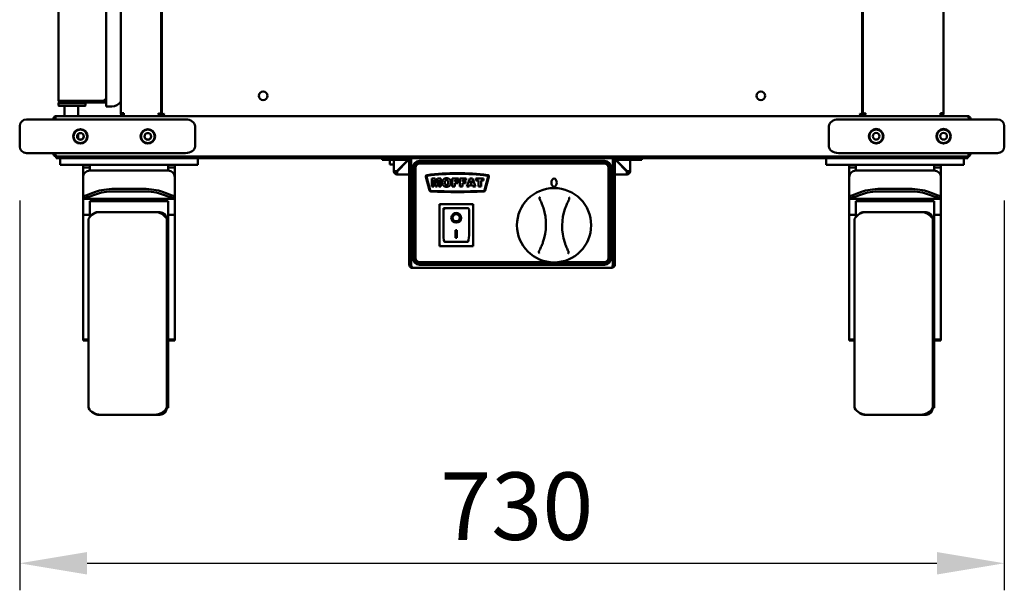
# Model space of a CAD drawing. Units: millimetres. Extents: x 65 to 5840, y 100 to 4100.
# Drawn here: x 2796 to 3526, y 993 to 1415 of the extents above; entities that cross this region are included whole.
import ezdxf

# ---------------------------------------------------------------- set-up
doc = ezdxf.new("R2010")
doc.units = ezdxf.units.MM
doc.header["$LTSCALE"] = 20
doc.layers.add('Dimension (ISO)', color=7, linetype='Continuous', lineweight=25)
doc.layers.add('Visible (ISO)', color=7, linetype='Continuous', lineweight=50)
doc.styles.add('Note Text (ISO)', font='tahoma.ttf')
doc.dimstyles.new('Default (ISO)', dxfattribs={"dimscale": 20, "dimtxt": 2.5, "dimasz": 2.5, "dimexe": 1, "dimexo": 2, "dimgap": 0.762, "dimtad": 1, "dimtoh": 1, "dimdec": 1, "dimrnd": 1e-08, "dimzin": 0, "dimdsep": 46, "dimtxsty": 'Note Text (ISO)', "dimcen": 0.09, "dimdle": 10, "dimclrd": 256, "dimclre": 256, "dimclrt": 256, "dimadec": 1, "dimazin": 0, "dimtfac": 1.40208, "dimtmove": 0, "dimatfit": 3, "dimfxl": 1, "dimtolj": 1, "dimtzin": 0, "dimlwd": -1, "dimlwe": -1, "dimarcsym": 0})

# ---------------------------------------------------------------- blocks, each defined once
blk = doc.blocks.new('*D9')
at = {"layer": 'Defpoints', "color": 0, "transparency": 16777216}
for p in [(2796.3, 1321.33), (3526.3, 1321.33), (3526.3, 1012.56)]:
    blk.add_point(p, dxfattribs=at)
at = {"layer": 'Dimension (ISO)', "transparency": 16777216}
for p, q in [((2796.3, 1281.33), (2796.3, 992.56)), ((3526.3, 1281.33), (3526.3, 992.56)), ((2846.3, 1012.56), (3476.3, 1012.56))]:
    blk.add_line(p, q, dxfattribs=at)
for points in [[(2846.3, 1020.89), (2846.3, 1004.23), (2796.3, 1012.56)], [(3476.3, 1020.89), (3476.3, 1004.23), (3526.3, 1012.56)]]:
    blk.add_solid(points, dxfattribs=at)
at = {"layer": 'Dimension (ISO)', "transparency": 16777216, "insert": (3108.04, 1079.88), "char_height": 50, "attachment_point": 1, "style": 'Note Text (ISO)'}
blk.add_mtext('\\A1;730', dxfattribs=at)

msp = doc.modelspace()

# ---------------------------------------------------------------- linework, layer by layer
at = {"layer": 'Visible (ISO)'}
for p, q in [((2871.3, 1346.03), (2871.3, 2897.33)), ((2901.3, 1343.83), (2901.3, 2882.83)), ((2901.8, 1344.61), (2901.8, 2882.83)), ((3420.8, 2882.83), (3420.8, 1344.61)), ((3421.3, 1345.11), (3421.3, 2882.83)), ((3481.3, 1346.03), (3481.3, 2882.83)), ((2860.5, 2105.58), (2860.5, 1350.83)), ((2825, 1355.98), (2825, 2098.26)), ((2825, 1355.83), (2825, 1355.98)), ((2825, 1355.83), (2825.02, 1355.83)), ((2825.25, 1353.83), (2825, 1353.58)), ((2845, 1353.58), (2825, 1353.58)), ((2825, 1351.63), (2825, 1353.58)), ((2825, 1351.63), (2845, 1351.63)), ((2825.25, 1351.38), (2825, 1351.63)), ((2825.25, 1353.83), (2827, 1353.83)), ((2844.75, 1351.38), (2825.25, 1351.38)), ((2827, 1354.98), (2859.45, 1354.98)), ((2859.45, 1354.83), (2827, 1354.83)), ((2827, 1353.83), (2859.45, 1353.83)), ((2828.64, 1354.83), (2828.64, 1354.98)), ((2829.6, 1343.83), (2829.6, 1351.38)), ((2839.6, 1343.83), (2839.6, 1351.38)), ((2841.36, 1354.83), (2841.36, 1354.98)), ((2844.75, 1353.83), (2845, 1353.58)), ((2844.75, 1351.38), (2845, 1351.63)), ((2845, 1351.63), (2845, 1353.58)), ((2848.8, 1354.98), (2848.8, 1354.93)), ((2859.45, 1354.93), (2848.8, 1354.93)), ((2853.5, 1354.83), (2853.4, 1354.93)), ((2854.5, 1354.93), (2854.5, 1354.83)), ((2855.83, 1354.83), (2855.76, 1354.93)), ((2856.5, 1354.93), (2856.5, 1354.83)), ((2857.83, 1354.83), (2857.76, 1354.93)), ((2858.5, 1354.93), (2858.5, 1354.83)), ((2860.5, 1356.28), (2859.45, 1356.28)), ((2859.45, 1354.98), (2859.45, 1356.28)), ((2860.5, 1353.83), (2859.45, 1353.83)), ((2860.5, 1355.33), (2860.39, 1355.33)), ((2860.49, 1354.98), (2860.5, 1354.98)), ((2860.49, 1354.83), (2860.5, 1354.83)), ((2864.5, 1350.83), (2860.5, 1350.83)), ((2823.5, 1343.83), (3499.1, 1343.83)), ((2873.5, 1346.03), (2871.3, 1346.03)), ((2873.5, 1345.03), (2873.5, 1343.83)), ((2873.5, 1345.03), (2873.54, 1345.03)), ((2900, 1344.47), (2900, 1343.83)), ((2902.5, 1344.61), (2901.8, 1344.61)), ((2902.57, 1343.83), (2902.57, 1344.53)), ((3419.36, 1345.11), (3419.76, 1345.11)), ((3420.03, 1344.53), (3420.03, 1343.83)), ((3420.8, 1344.61), (3420.1, 1344.61)), ((3420.8, 1345.11), (3421.3, 1345.11)), ((3422.5, 1345.11), (3421.3, 1345.11)), ((3422.57, 1345.03), (3422.57, 1343.83)), ((3479.1, 1345.03), (3479.05, 1345.03)), ((3479.1, 1345.11), (3479.06, 1345.11)), ((3481.3, 1346.03), (3479.1, 1346.03)), ((3479.1, 1345.03), (3479.1, 1343.83)), ((2796.3, 1321.33), (2796.3, 1336.33)), ((2801.3, 1341.33), (2816.3, 1341.33)), ((2899.23, 1341.33), (2816.3, 1341.33)), ((2821.3, 1341.63), (2821.3, 1341.33)), ((2822.5, 1341.63), (2821.3, 1341.63)), ((2822.5, 1341.63), (2822.5, 1341.33)), ((2822.57, 1341.33), (2822.57, 1341.63)), ((2919.23, 1341.33), (2899.23, 1341.33)), ((2926.3, 1321.33), (2926.3, 1336.33)), ((3396.3, 1321.33), (3396.3, 1336.33)), ((3423.37, 1341.33), (3403.37, 1341.33)), ((3506.3, 1341.33), (3423.37, 1341.33)), ((3500.03, 1341.63), (3500.03, 1341.33)), ((3500.1, 1341.63), (3500.1, 1341.33)), ((3500.1, 1341.63), (3501.3, 1341.63)), ((3501.3, 1341.33), (3501.3, 1341.63)), ((3506.3, 1341.33), (3521.3, 1341.33)), ((3526.3, 1321.33), (3526.3, 1336.33)), ((2839.6, 1326.91), (2839.6, 1330.58)), ((2816.3, 1316.33), (2801.3, 1316.33)), ((2816.3, 1316.33), (2899.23, 1316.33)), ((2821.3, 1316.33), (2821.3, 1316.03)), ((2821.3, 1316.03), (2822.5, 1316.03)), ((2822.5, 1316.33), (2822.5, 1316.03)), ((2822.57, 1316.03), (2822.57, 1316.33)), ((2899.23, 1316.33), (2919.23, 1316.33)), ((3403.37, 1316.33), (3423.37, 1316.33)), ((3423.37, 1316.33), (3506.3, 1316.33)), ((3500.03, 1316.33), (3500.03, 1316.03)), ((3500.1, 1316.33), (3500.1, 1316.03)), ((3500.1, 1316.03), (3501.3, 1316.03)), ((3501.3, 1316.03), (3501.3, 1316.33)), ((3521.3, 1316.33), (3506.3, 1316.33)), ((2823.3, 1313.83), (2823.3, 1312.63)), ((2823.3, 1313.83), (2823.5, 1313.83)), ((2829.3, 1312.63), (2823.3, 1312.63)), ((2823.5, 1313.88), (2823.5, 1313.83)), ((2823.5, 1313.83), (2823.64, 1313.83)), ((3498.96, 1313.83), (2823.64, 1313.83)), ((2826.3, 1312.63), (2826.3, 1307.63)), ((2831.3, 1307.63), (2826.3, 1307.63)), ((2829.3, 1312.63), (2853.29, 1312.63)), ((2923.3, 1307.63), (2831.3, 1307.63)), ((2843.3, 1307.63), (2843.3, 1305.63)), ((2848.3, 1307.63), (2848.3, 1305.63)), ((2853.29, 1312.63), (2853.29, 1313.83)), ((2853.3, 1312.63), (2853.29, 1312.63)), ((2853.3, 1313.83), (2853.3, 1312.63)), ((2853.3, 1312.63), (3469.3, 1312.63)), ((2906.3, 1307.63), (2906.3, 1305.63)), ((2911.3, 1307.63), (2911.3, 1305.63)), ((2928.3, 1307.63), (2923.3, 1307.63)), ((2928.3, 1307.63), (2928.3, 1312.63)), ((3065.1, 1312.63), (3065.1, 1311.43)), ((3070.1, 1311.43), (3065.1, 1311.43)), ((3084.1, 1311.43), (3070.1, 1311.43)), ((3070.8, 1311.43), (3070.8, 1309.83)), ((3070.8, 1307.83), (3070.8, 1309.83)), ((3070.8, 1307.83), (3073.8, 1307.83)), ((3073.8, 1302.83), (3073.8, 1311.43)), ((3083.8, 1310.78), (3076, 1302.98)), ((3076.14, 1302.83), (3083.94, 1310.63)), ((3083.14, 1309.83), (3082.86, 1309.83)), ((3083.8, 1311.43), (3083.8, 1310.78)), ((3083.94, 1311.43), (3083.94, 1310.63)), ((3085.1, 1310.43), (3085.1, 1233.63)), ((3086.3, 1233.63), (3086.3, 1310.43)), ((3086.44, 1233.63), (3086.44, 1312.63)), ((3229.8, 1310.63), (3092.8, 1310.63)), ((3229.8, 1309.63), (3092.8, 1309.63)), ((3092.8, 1308.63), (3229.8, 1308.63)), ((3236.16, 1312.63), (3236.16, 1233.63)), ((3236.3, 1233.63), (3236.3, 1310.43)), ((3237.5, 1233.63), (3237.5, 1310.43)), ((3238.5, 1311.43), (3252.5, 1311.43)), ((3238.66, 1310.63), (3238.66, 1311.43)), ((3238.66, 1310.63), (3246.46, 1302.83)), ((3238.8, 1310.78), (3238.8, 1311.43)), ((3246.6, 1302.98), (3238.8, 1310.78)), ((3248.8, 1311.43), (3248.8, 1302.83)), ((3257.5, 1311.43), (3252.5, 1311.43)), ((3257.5, 1311.43), (3257.5, 1312.63)), ((3394.3, 1312.63), (3394.3, 1307.63)), ((3399.3, 1307.63), (3394.3, 1307.63)), ((3491.3, 1307.63), (3399.3, 1307.63)), ((3411.3, 1307.63), (3411.3, 1305.63)), ((3416.3, 1307.63), (3416.3, 1305.63)), ((3469.3, 1312.63), (3469.3, 1313.83)), ((3469.31, 1312.63), (3469.3, 1312.63)), ((3469.31, 1313.83), (3469.31, 1312.63)), ((3469.31, 1312.63), (3493.3, 1312.63)), ((3474.3, 1307.63), (3474.3, 1305.63)), ((3479.3, 1307.63), (3479.3, 1305.63)), ((3496.3, 1307.63), (3491.3, 1307.63)), ((3499.3, 1312.63), (3493.3, 1312.63)), ((3496.3, 1307.63), (3496.3, 1312.63)), ((3498.96, 1313.83), (3499.1, 1313.83)), ((3499.1, 1313.88), (3499.1, 1313.83)), ((3499.1, 1313.83), (3499.3, 1313.83)), ((3499.3, 1312.63), (3499.3, 1313.83)), ((2843.3, 1298.46), (2843.3, 1305.63)), ((2848.3, 1305.63), (2843.3, 1305.63)), ((2848.3, 1305.63), (2848.3, 1303.46)), ((2848.3, 1303.46), (2906.3, 1303.46)), ((2906.3, 1303.46), (2906.3, 1305.63)), ((2911.3, 1305.63), (2906.3, 1305.63)), ((2911.3, 1298.46), (2911.3, 1305.63)), ((3075, 1302.83), (3073.8, 1302.83)), ((3076, 1300.63), (3076, 1301.83)), ((3085.1, 1300.63), (3076, 1300.63)), ((3086.44, 1300.63), (3086.3, 1300.63)), ((3087.8, 1305.63), (3087.8, 1238.63)), ((3088.8, 1305.63), (3088.8, 1238.63)), ((3089.8, 1238.63), (3089.8, 1305.63)), ((3232.8, 1305.63), (3232.8, 1238.63)), ((3233.8, 1238.63), (3233.8, 1305.63)), ((3234.8, 1238.63), (3234.8, 1305.63)), ((3236.3, 1300.63), (3236.16, 1300.63)), ((3246.6, 1300.63), (3237.5, 1300.63)), ((3246.6, 1301.83), (3246.6, 1300.63)), ((3248.8, 1302.83), (3247.6, 1302.83)), ((3411.3, 1298.46), (3411.3, 1305.63)), ((3416.3, 1305.63), (3411.3, 1305.63)), ((3416.3, 1305.63), (3416.3, 1303.46)), ((3416.3, 1303.46), (3474.3, 1303.46)), ((3474.3, 1303.46), (3474.3, 1305.63)), ((3479.3, 1305.63), (3474.3, 1305.63)), ((3479.3, 1298.46), (3479.3, 1305.63)), ((2843.3, 1284.3), (2843.3, 1298.46)), ((2911.3, 1298.46), (2911.3, 1284.3)), ((3097.47, 1298.88), (3100.19, 1288.71)), ((3100.67, 1288.84), (3097.95, 1299.02)), ((3101.76, 1297.63), (3101.76, 1291.53)), ((3104.24, 1297.63), (3101.76, 1297.63)), ((3103.3, 1296.19), (3104.49, 1291.53)), ((3103.3, 1291.53), (3103.3, 1296.19)), ((3105.19, 1293.92), (3104.24, 1297.63)), ((3106.14, 1297.63), (3105.19, 1293.92)), ((3105.88, 1291.53), (3107.07, 1296.19)), ((3108.61, 1297.63), (3106.14, 1297.63)), ((3107.07, 1296.19), (3107.07, 1291.53)), ((3108.61, 1291.53), (3108.61, 1297.63)), ((3116.94, 1297.63), (3116.94, 1291.53)), ((3121.59, 1297.63), (3116.94, 1297.63)), ((3118.83, 1296.33), (3121.59, 1296.33)), ((3118.83, 1295.26), (3118.83, 1296.33)), ((3121.19, 1295.26), (3118.83, 1295.26)), ((3118.83, 1294.03), (3121.19, 1294.03)), ((3118.83, 1291.53), (3118.83, 1294.03)), ((3121.19, 1294.03), (3121.19, 1295.26)), ((3121.59, 1296.33), (3121.59, 1297.63)), ((3122.63, 1297.63), (3122.63, 1291.53)), ((3127.28, 1297.63), (3122.63, 1297.63)), ((3124.52, 1296.33), (3127.28, 1296.33)), ((3124.52, 1295.26), (3124.52, 1296.33)), ((3126.88, 1295.26), (3124.52, 1295.26)), ((3124.52, 1294.03), (3126.88, 1294.03)), ((3124.52, 1291.53), (3124.52, 1294.03)), ((3126.88, 1294.03), (3126.88, 1295.26)), ((3127.28, 1296.33), (3127.28, 1297.63)), ((3129.98, 1297.63), (3127.69, 1291.53)), ((3129.61, 1291.53), (3129.91, 1292.54)), ((3129.91, 1292.54), (3132.06, 1292.54)), ((3132.04, 1297.63), (3129.98, 1297.63)), ((3130.32, 1293.87), (3130.99, 1296.06)), ((3131.66, 1293.87), (3130.32, 1293.87)), ((3130.99, 1296.06), (3131.66, 1293.87)), ((3134.33, 1291.53), (3132.04, 1297.63)), ((3132.06, 1292.54), (3132.36, 1291.53)), ((3134.51, 1297.63), (3134.51, 1296.13)), ((3140.25, 1297.63), (3134.51, 1297.63)), ((3134.51, 1296.13), (3136.44, 1296.13)), ((3136.44, 1296.13), (3136.44, 1291.53)), ((3138.32, 1296.13), (3140.25, 1296.13)), ((3138.32, 1291.53), (3138.32, 1296.13)), ((3140.25, 1296.13), (3140.25, 1297.63)), ((3143.65, 1299.02), (3140.93, 1288.84)), ((3141.41, 1288.71), (3144.13, 1298.88)), ((3411.3, 1284.3), (3411.3, 1298.46)), ((3479.3, 1298.46), (3479.3, 1284.3)), ((2852.44, 1287.66), (2843.3, 1284.3)), ((2843.3, 1282.44), (2852.44, 1285.8)), ((2866.58, 1289.81), (2888.01, 1289.81)), ((2866.58, 1287.95), (2888.01, 1287.95)), ((2911.3, 1284.3), (2902.15, 1287.66)), ((2902.15, 1285.8), (2911.3, 1282.44)), ((3101.76, 1291.53), (3103.3, 1291.53)), ((3104.49, 1291.53), (3105.88, 1291.53)), ((3107.07, 1291.53), (3108.61, 1291.53)), ((3116.94, 1291.53), (3118.83, 1291.53)), ((3122.63, 1291.53), (3124.52, 1291.53)), ((3127.69, 1291.53), (3129.61, 1291.53)), ((3132.36, 1291.53), (3134.33, 1291.53)), ((3136.44, 1291.53), (3138.32, 1291.53)), ((3420.44, 1287.66), (3411.3, 1284.3)), ((3411.3, 1282.44), (3420.44, 1285.8)), ((3434.58, 1289.81), (3456.01, 1289.81)), ((3434.58, 1287.95), (3456.01, 1287.95)), ((3479.3, 1284.3), (3470.15, 1287.66)), ((3470.15, 1285.8), (3479.3, 1282.44)), ((2843.3, 1284.3), (2843.3, 1282.44)), ((2843.3, 1278.21), (2843.3, 1282.44)), ((2843.3, 1282.44), (2911.3, 1282.44)), ((2843.3, 1270.65), (2843.3, 1278.21)), ((2848.3, 1280.87), (2848.3, 1278.21)), ((2848.3, 1280.87), (2906.3, 1280.87)), ((2848.3, 1278.21), (2848.3, 1270.65)), ((2906.3, 1278.21), (2906.3, 1280.87)), ((2906.3, 1270.65), (2906.3, 1278.21)), ((2911.3, 1282.44), (2911.3, 1284.3)), ((2911.3, 1282.44), (2911.3, 1278.21)), ((2911.3, 1278.21), (2911.3, 1270.65)), ((3132.45, 1278.53), (3107.45, 1278.53)), ((3107.45, 1278.53), (3108.45, 1277.53)), ((3107.45, 1278.53), (3107.45, 1247.53)), ((3132.45, 1278.53), (3131.45, 1277.53)), ((3132.45, 1247.53), (3132.45, 1278.53)), ((3411.3, 1284.3), (3411.3, 1282.44)), ((3411.3, 1278.21), (3411.3, 1282.44)), ((3411.3, 1282.44), (3479.3, 1282.44)), ((3411.3, 1270.65), (3411.3, 1278.21)), ((3416.3, 1280.87), (3416.3, 1278.21)), ((3416.3, 1280.87), (3474.3, 1280.87)), ((3416.3, 1278.21), (3416.3, 1270.65)), ((3474.3, 1278.21), (3474.3, 1280.87)), ((3474.3, 1270.65), (3474.3, 1278.21)), ((3479.3, 1282.44), (3479.3, 1284.3)), ((3479.3, 1282.44), (3479.3, 1278.21)), ((3479.3, 1278.21), (3479.3, 1270.65)), ((2843.3, 1270.65), (2848.3, 1270.65)), ((2843.3, 1207.5), (2843.3, 1270.65)), ((2848.3, 1270.65), (2848.3, 1269.06)), ((2854.3, 1272.63), (2855.96, 1272.63)), ((2855.96, 1272.63), (2896.64, 1272.63)), ((2896.64, 1272.63), (2900.3, 1272.63)), ((2911.3, 1270.65), (2906.3, 1270.65)), ((2906.3, 1267.63), (2906.3, 1270.65)), ((2911.3, 1207.5), (2911.3, 1270.65)), ((3128.45, 1275.53), (3110.45, 1275.53)), ((3110.45, 1275.52), (3110.45, 1275.53)), ((3110.45, 1275.52), (3110.45, 1255.63)), ((3129.45, 1255.63), (3129.45, 1274.53)), ((3411.3, 1270.65), (3416.3, 1270.65)), ((3411.3, 1207.5), (3411.3, 1270.65)), ((3416.3, 1270.65), (3416.3, 1269.06)), ((3422.3, 1272.63), (3423.96, 1272.63)), ((3423.96, 1272.63), (3464.64, 1272.63)), ((3464.64, 1272.63), (3468.3, 1272.63)), ((3479.3, 1270.65), (3474.3, 1270.65)), ((3474.3, 1267.63), (3474.3, 1270.65)), ((3479.3, 1207.5), (3479.3, 1270.65)), ((2847.3, 1127.63), (2847.3, 1267.63)), ((2905.3, 1127.63), (2905.3, 1267.63)), ((2906.3, 1267.63), (2905.3, 1267.63)), ((2906.3, 1127.63), (2906.3, 1267.63)), ((3117.25, 1268.46), (3117.25, 1268.55)), ((3122.64, 1268.46), (3122.64, 1268.55)), ((3415.3, 1127.63), (3415.3, 1267.63)), ((3473.3, 1127.63), (3473.3, 1267.63)), ((3474.3, 1267.63), (3473.3, 1267.63)), ((3474.3, 1127.63), (3474.3, 1267.63)), ((3119.45, 1259.36), (3120.45, 1259.36)), ((3119.45, 1253.48), (3119.45, 1259.36)), ((3120.45, 1259.36), (3120.45, 1253.48)), ((3107.45, 1247.53), (3108.45, 1248.53)), ((3128.45, 1250.53), (3111.45, 1250.53)), ((3120.45, 1253.57), (3119.45, 1253.57)), ((3120.45, 1253.48), (3119.45, 1253.48)), ((3131.45, 1248.53), (3132.45, 1247.53)), ((3107.45, 1247.53), (3132.45, 1247.53)), ((3189.19, 1235.63), (3092.8, 1235.63)), ((3092.8, 1234.63), (3229.8, 1234.63)), ((3229.8, 1235.63), (3195.81, 1235.63)), ((3086.3, 1233.63), (3085.1, 1233.63)), ((3235.3, 1231.43), (3087.3, 1231.43)), ((3092.8, 1233.63), (3229.8, 1233.63)), ((3236.3, 1233.63), (3237.5, 1233.63)), ((2843.3, 1181.86), (2843.3, 1207.5)), ((2911.3, 1207.5), (2911.3, 1181.86)), ((3411.3, 1181.86), (3411.3, 1207.5)), ((3479.3, 1207.5), (3479.3, 1181.86)), ((2843.3, 1179.48), (2843.3, 1181.86)), ((2843.3, 1178.27), (2843.3, 1179.48)), ((2843.3, 1177.63), (2843.3, 1178.27)), ((2843.3, 1178.27), (2847.3, 1178.27)), ((2843.3, 1177.63), (2847.3, 1177.63)), ((2911.3, 1178.27), (2906.3, 1178.27)), ((2906.3, 1177.63), (2911.3, 1177.63)), ((2911.3, 1179.48), (2911.3, 1181.86)), ((2911.3, 1179.48), (2911.3, 1178.27)), ((2911.3, 1178.27), (2911.3, 1177.63)), ((3411.3, 1179.48), (3411.3, 1181.86)), ((3411.3, 1178.27), (3411.3, 1179.48)), ((3411.3, 1177.63), (3411.3, 1178.27)), ((3411.3, 1178.27), (3415.3, 1178.27)), ((3411.3, 1177.63), (3415.3, 1177.63)), ((3479.3, 1178.27), (3474.3, 1178.27)), ((3474.3, 1177.63), (3479.3, 1177.63)), ((3479.3, 1179.48), (3479.3, 1181.86)), ((3479.3, 1179.48), (3479.3, 1178.27)), ((3479.3, 1178.27), (3479.3, 1177.63)), ((2906.3, 1127.63), (2905.3, 1127.63)), ((3474.3, 1127.63), (3473.3, 1127.63)), ((2854.3, 1122.63), (2855.96, 1122.63)), ((2855.96, 1122.63), (2896.64, 1122.63)), ((2896.64, 1122.63), (2900.3, 1122.63)), ((3422.3, 1122.63), (3423.96, 1122.63)), ((3423.96, 1122.63), (3464.64, 1122.63)), ((3464.64, 1122.63), (3468.3, 1122.63))]:
    msp.add_line(p, q, dxfattribs=at)
for centre, radius in [((2976.8, 1358.83), 3.2), ((3345.8, 1358.83), 3.2), ((2841.3, 1328.74), 5.38), ((2841.3, 1328.74), 5), ((2841.3, 1328.74), 2.5), ((2891.3, 1328.74), 5.38), ((2891.3, 1328.74), 5), ((2891.3, 1328.74), 2.5), ((3431.3, 1328.83), 5.38), ((3431.3, 1328.83), 5), ((3431.3, 1328.83), 2.5), ((3481.3, 1328.83), 5.38), ((3481.3, 1328.83), 5), ((3481.3, 1328.83), 2.5), ((3192.5, 1262.93), 27.5)]:
    msp.add_circle(centre, radius, dxfattribs=at)
for centre, radius, start, end in [((2827, 1355.83), 1, 234.67375, 270), ((2859.45, 1354.88), 1.05, 270, 90), ((2859.45, 1354.88), 0.05, 270, 90), ((2864.5, 1358.83), 8, 270, 328.22979), ((2801.3, 1336.33), 5, 90, 180), ((3521.3, 1336.33), 5, 0, 90), ((2841.3, 1328.83), 2.5, 227.15636, 358.96943), ((2891.3, 1328.83), 2.5, 181.03057, 358.96943), ((2801.3, 1321.33), 5, 180, 270), ((3521.3, 1321.33), 5, 270, 0), ((3084.1, 1310.43), 2.2, 0, 90), ((3084.1, 1310.43), 1, 0, 90), ((3092.8, 1305.63), 5, 90, 180), ((3092.8, 1305.63), 4, 90, 180), ((3092.8, 1305.63), 3, 90, 180), ((3229.8, 1305.63), 5, 0, 90), ((3229.8, 1305.63), 4, 0, 90), ((3229.8, 1305.63), 3, 0, 90), ((3238.5, 1310.43), 2.2, 90, 180), ((3238.5, 1310.43), 1, 90, 180), ((2848.3, 1298.46), 5, 90, 180), ((2906.3, 1298.46), 5, 0, 90), ((3076, 1302.83), 2.2, 180, 270), ((3076, 1302.83), 1, 180, 270), ((3098.43, 1299.13), 1, 97.14223, 195), ((3098.43, 1299.15), 0.5, 97.14278, 195), ((3120.8, 1120.63), 180.9, 82.85777, 97.14223), ((3120.8, 1120.63), 180.41, 82.85722, 97.14278), ((3143.17, 1299.15), 0.5, 345, 82.85722), ((3143.17, 1299.13), 1, 345, 82.85777), ((3246.6, 1302.83), 1, 270, 0), ((3246.6, 1302.83), 2.2, 270, 0), ((3416.3, 1298.46), 5, 90, 180), ((3474.3, 1298.46), 5, 0, 90), ((3101.15, 1288.97), 1, 195, 267.18153), ((3101.15, 1288.97), 0.5, 195, 267.18153), ((3120.8, 1687.99), 400.5, 267.18153, 272.81847), ((3120.8, 1687.99), 400, 267.18153, 272.81847), ((3140.44, 1288.97), 0.5, 272.81847, 345), ((3140.44, 1288.97), 1, 272.81847, 345), ((2855.96, 1262.63), 10, 90, 150), ((2854.3, 1267.63), 5, 90, 134.63755), ((2896.64, 1262.63), 10, 30, 90), ((2900.3, 1267.63), 5, 0, 90), ((3128.45, 1274.53), 1, 0, 90), ((3146.5, 1263.54), 40, 340.68231, 17.7986), ((3238.49, 1262.32), 40, 160.68231, 197.7986), ((3423.96, 1262.63), 10, 90, 150), ((3422.3, 1267.63), 5, 90, 134.63755), ((3464.64, 1262.63), 10, 30, 90), ((3468.3, 1267.63), 5, 0, 90), ((3092.8, 1238.63), 5, 180, 270), ((3092.8, 1238.63), 4, 180, 270), ((3092.8, 1238.63), 3, 180, 270), ((3229.8, 1238.63), 3, 270, 0), ((3229.8, 1238.63), 4, 270, 0), ((3229.8, 1238.63), 5, 270, 0), ((2855.96, 1132.63), 10, 210, 270), ((2896.64, 1132.63), 10, 270, 330), ((2900.3, 1127.63), 5, 270, 0), ((3423.96, 1132.63), 10, 210, 270), ((3464.64, 1132.63), 10, 270, 330), ((3468.3, 1127.63), 5, 270, 0), ((2854.3, 1127.63), 5, 225.36245, 270), ((3422.3, 1127.63), 5, 225.36245, 270)]:
    msp.add_arc(centre, radius, start, end, dxfattribs=at)
for centre, major_axis, ratio, start_param, end_param in [((2919.23, 1336.33), (7.07, 0), 0.707107, 0, 1.570796), ((3403.37, 1336.33), (-7.07, 0), 0.707107, 4.712389, 6.283185), ((2919.23, 1321.33), (7.07, 0), 0.707107, 4.712389, 6.283185), ((3403.37, 1321.33), (-7.07, 0), 0.707107, 0, 1.570796), ((2866.58, 1282.47), (-20, 0), 0.367229, 4.712389, 5.497787), ((2866.58, 1280.61), (20, 0), 0.367229, 1.570796, 2.356194), ((2888.01, 1282.47), (-20, 0), 0.367229, 3.926991, 4.712389), ((2888.01, 1280.61), (20, 0), 0.367229, 0.785398, 1.570796), ((3434.58, 1282.47), (-20, 0), 0.367229, 4.712389, 5.497787), ((3434.58, 1280.61), (20, 0), 0.367229, 1.570796, 2.356194), ((3456.01, 1282.47), (-20, 0), 0.367229, 3.926991, 4.712389), ((3456.01, 1280.61), (20, 0), 0.367229, 0.785398, 1.570796), ((3111.45, 1274.53), (0.995, -0.995), 0.09902, 3.24029, 4.811087), ((3119.95, 1268.55), (2.69, 0), 0.980581, 0, 3.141593), ((3119.95, 1268.55), (3.64, 0), 0.980581, 3.155329, 6.269449), ((3111.45, 1255.63), (0, -5.1), 0.196116, 4.712389, 6.283185), ((3128.45, 1255.63), (0, -5.1), 0.196116, 0, 1.570796)]:
    msp.add_ellipse(centre, major_axis=major_axis, ratio=ratio, start_param=start_param, end_param=end_param, dxfattribs=at)
for centre, major_axis, ratio in [((3192.5, 1294.43), (0, -3), 0.666667), ((3119.95, 1268.46), (-3.64, 0), 0.980581), ((3119.95, 1268.46), (2.69, 0), 0.980581)]:
    msp.add_ellipse(centre, major_axis=major_axis, ratio=ratio, dxfattribs=at)
for points, knots in [([(2825, 1355.98), (2825, 1355.6), (2825.45, 1355.24), (2826.12, 1355.08), (2826.39, 1355.01), (2826.69, 1354.98), (2827, 1354.98)], [1.570796, 1.570796, 1.570796, 1.570796, 2.690008, 2.690008, 2.690008, 3.141593, 3.141593, 3.141593, 3.141593]), ([(2825, 1355.83), (2825, 1355.09), (2825.45, 1354.36), (2826.12, 1354.04), (2826.39, 1353.9), (2826.69, 1353.83), (2827, 1353.83)], [1.570796, 1.570796, 1.570796, 1.570796, 2.690008, 2.690008, 2.690008, 3.141593, 3.141593, 3.141593, 3.141593]), ([(2823.5, 1343.83), (2822.68, 1343.83), (2821.89, 1343.34), (2821.53, 1342.61), (2821.38, 1342.31), (2821.3, 1341.97), (2821.3, 1341.63)], [0, 0, 0, 0, 1.109068, 1.109068, 1.109068, 1.570796, 1.570796, 1.570796, 1.570796]), ([(2822.57, 1341.63), (2822.79, 1342.45), (2823, 1343.24), (2823.22, 1343.6), (2823.31, 1343.76), (2823.41, 1343.83), (2823.5, 1343.83)], [0, 0, 0, 0, 1.109068, 1.109068, 1.109068, 1.570796, 1.570796, 1.570796, 1.570796]), ([(2872.5, 1346.03), (2872.5, 1345.58), (2872.84, 1345.16), (2873.28, 1345.06), (2873.35, 1345.04), (2873.42, 1345.03), (2873.5, 1345.03)], [0, 0, 0, 0, 1.350716, 1.350716, 1.350716, 1.570796, 1.570796, 1.570796, 1.570796]), ([(2899.1, 1346.03), (2899.55, 1345.4), (2899.97, 1344.77), (2900.07, 1344.14), (2900.09, 1344.04), (2900.1, 1343.94), (2900.1, 1343.83)], [0, 0, 0, 0, 0.859892, 0.859892, 0.859892, 1, 1, 1, 1]), ([(2901.3, 1343.83), (2901.3, 1344.35), (2900.81, 1344.87), (2900.08, 1345.39), (2899.77, 1345.6), (2899.44, 1345.82), (2899.1, 1346.03)], [-1, -1, -1, -1, -0.293945, -0.293945, -0.293945, 0, 0, 0, 0]), ([(2899.81, 1343.95), (2899.66, 1344.13), (2899.51, 1344.54), (2899.36, 1345.05), (2899.27, 1345.36), (2899.19, 1345.7), (2899.1, 1346.03)], [-0.7939972, -0.7939972, -0.7939972, -0.7939972, -0.2939453, -0.2939453, -0.2939453, 0, 0, 0, 0]), ([(2901.97, 1344.88), (2902.15, 1345.02), (2902.47, 1345.16), (2902.85, 1345.31), (2903.06, 1345.38), (2903.28, 1345.46), (2903.5, 1345.53)], [-0.7077573, -0.7077573, -0.7077573, -0.7077573, -0.2469362, -0.2469362, -0.2469362, 0, 0, 0, 0]), ([(2903.5, 1345.53), (2903.05, 1345.27), (2902.62, 1345), (2902.52, 1344.74), (2902.5, 1344.69), (2902.5, 1344.65), (2902.5, 1344.61)], [0, 0, 0, 0, 0.859892, 0.859892, 0.859892, 1, 1, 1, 1]), ([(2903.5, 1345.53), (2903.23, 1345.08), (2902.96, 1344.66), (2902.7, 1344.56), (2902.65, 1344.54), (2902.61, 1344.53), (2902.57, 1344.53)], [0, 0, 0, 0, 0.859892, 0.859892, 0.859892, 1, 1, 1, 1]), ([(2902.84, 1344.01), (2902.98, 1344.19), (2903.12, 1344.51), (2903.27, 1344.89), (2903.34, 1345.1), (2903.42, 1345.31), (2903.5, 1345.53)], [-0.7077573, -0.7077573, -0.7077573, -0.7077573, -0.2469362, -0.2469362, -0.2469362, 0, 0, 0, 0]), ([(3419.1, 1345.53), (3419.55, 1345.27), (3419.97, 1345), (3420.07, 1344.74), (3420.09, 1344.69), (3420.1, 1344.65), (3420.1, 1344.61)], [0, 0, 0, 0, 0.859892, 0.859892, 0.859892, 1, 1, 1, 1]), ([(3420.03, 1343.83), (3419.79, 1343.83), (3419.56, 1344.27), (3419.33, 1344.89), (3419.25, 1345.1), (3419.17, 1345.31), (3419.1, 1345.53)], [-1, -1, -1, -1, -0.2469362, -0.2469362, -0.2469362, 0, 0, 0, 0]), ([(3419.1, 1345.53), (3419.36, 1345.08), (3419.63, 1344.66), (3419.9, 1344.56), (3419.94, 1344.54), (3419.98, 1344.53), (3420.03, 1344.53)], [0, 0, 0, 0, 0.859892, 0.859892, 0.859892, 1, 1, 1, 1]), ([(3420.62, 1344.88), (3420.44, 1345.02), (3420.12, 1345.16), (3419.74, 1345.31), (3419.54, 1345.38), (3419.32, 1345.46), (3419.1, 1345.53)], [-0.7077573, -0.7077573, -0.7077573, -0.7077573, -0.2469362, -0.2469362, -0.2469362, 0, 0, 0, 0]), ([(3421.4, 1345.29), (3421.58, 1345.44), (3421.99, 1345.6), (3422.52, 1345.76), (3422.82, 1345.85), (3423.16, 1345.94), (3423.5, 1346.03)], [-0.8048988, -0.8048988, -0.8048988, -0.8048988, -0.2939453, -0.2939453, -0.2939453, 0, 0, 0, 0]), ([(3423.5, 1346.03), (3423.05, 1345.77), (3422.62, 1345.5), (3422.52, 1345.24), (3422.5, 1345.19), (3422.5, 1345.15), (3422.5, 1345.11)], [0, 0, 0, 0, 0.859892, 0.859892, 0.859892, 1, 1, 1, 1]), ([(3423.5, 1346.03), (3423.23, 1345.58), (3422.96, 1345.16), (3422.7, 1345.06), (3422.65, 1345.04), (3422.61, 1345.03), (3422.57, 1345.03)], [0, 0, 0, 0, 0.859892, 0.859892, 0.859892, 1, 1, 1, 1]), ([(3422.57, 1343.83), (3422.79, 1343.83), (3423, 1344.33), (3423.22, 1345.05), (3423.31, 1345.36), (3423.41, 1345.7), (3423.5, 1346.03)], [-1, -1, -1, -1, -0.293945, -0.293945, -0.293945, 0, 0, 0, 0]), ([(3480.1, 1346.03), (3480.1, 1345.77), (3479.75, 1345.5), (3479.32, 1345.24), (3479.24, 1345.19), (3479.17, 1345.15), (3479.1, 1345.11)], [0, 0, 0, 0, 0.859892, 0.859892, 0.859892, 1, 1, 1, 1]), ([(3480.1, 1346.03), (3480.1, 1345.58), (3479.75, 1345.16), (3479.32, 1345.06), (3479.24, 1345.04), (3479.17, 1345.03), (3479.1, 1345.03)], [0, 0, 0, 0, 1.350716, 1.350716, 1.350716, 1.570796, 1.570796, 1.570796, 1.570796]), ([(3501.3, 1341.63), (3501.3, 1342.45), (3500.81, 1343.24), (3500.08, 1343.6), (3499.77, 1343.76), (3499.44, 1343.83), (3499.1, 1343.83)], [0, 0, 0, 0, 1.109068, 1.109068, 1.109068, 1.570796, 1.570796, 1.570796, 1.570796]), ([(3499.1, 1343.83), (3499.32, 1343.83), (3499.53, 1343.34), (3499.75, 1342.61), (3499.84, 1342.31), (3499.94, 1341.97), (3500.03, 1341.63)], [0, 0, 0, 0, 1.109068, 1.109068, 1.109068, 1.570796, 1.570796, 1.570796, 1.570796]), ([(2822.75, 1342.29), (2822.64, 1342.17), (2822.56, 1342.02), (2822.52, 1341.85), (2822.5, 1341.78), (2822.5, 1341.71), (2822.5, 1341.63)], [0.8450192, 0.8450192, 0.8450192, 0.8450192, 1.3507155, 1.3507155, 1.3507155, 1.5707963, 1.5707963, 1.5707963, 1.5707963]), ([(3499.84, 1342.29), (3499.95, 1342.17), (3500.04, 1342.02), (3500.07, 1341.85), (3500.09, 1341.78), (3500.1, 1341.71), (3500.1, 1341.63)], [0.8450192, 0.8450192, 0.8450192, 0.8450192, 1.3507155, 1.3507155, 1.3507155, 1.5707963, 1.5707963, 1.5707963, 1.5707963]), ([(2821.3, 1316.03), (2821.3, 1315.22), (2821.79, 1314.43), (2822.52, 1314.07), (2822.82, 1313.91), (2823.16, 1313.83), (2823.5, 1313.83)], [0, 0, 0, 0, 1.109068, 1.109068, 1.109068, 1.570796, 1.570796, 1.570796, 1.570796]), ([(2823.64, 1313.83), (2823.39, 1313.83), (2823.13, 1314.33), (2822.88, 1315.05), (2822.78, 1315.36), (2822.67, 1315.7), (2822.57, 1316.03)], [0, 0, 0, 0, 1.109068, 1.109068, 1.109068, 1.570796, 1.570796, 1.570796, 1.570796]), ([(3500.03, 1316.03), (3499.77, 1315.22), (3499.52, 1314.43), (3499.27, 1314.07), (3499.17, 1313.91), (3499.06, 1313.83), (3498.96, 1313.83)], [0, 0, 0, 0, 1.109068, 1.109068, 1.109068, 1.570796, 1.570796, 1.570796, 1.570796]), ([(3499.1, 1313.83), (3499.91, 1313.83), (3500.7, 1314.33), (3501.07, 1315.05), (3501.22, 1315.36), (3501.3, 1315.7), (3501.3, 1316.03)], [0, 0, 0, 0, 1.109068, 1.109068, 1.109068, 1.570796, 1.570796, 1.570796, 1.570796]), ([(3076, 1302.98), (3075.18, 1302.94), (3074.39, 1302.91), (3074.03, 1302.88), (3073.88, 1302.86), (3073.8, 1302.85), (3073.8, 1302.83)], [0, 0, 0, 0, 1.109068, 1.109068, 1.109068, 1.570796, 1.570796, 1.570796, 1.570796]), ([(3075, 1302.83), (3075, 1302.88), (3075.34, 1302.92), (3075.78, 1302.96), (3075.85, 1302.96), (3075.92, 1302.97), (3076, 1302.98)], [0, 0, 0, 0, 1.350716, 1.350716, 1.350716, 1.570796, 1.570796, 1.570796, 1.570796]), ([(3076, 1300.63), (3076.03, 1300.63), (3076.06, 1301.13), (3076.1, 1301.85), (3076.11, 1302.16), (3076.12, 1302.5), (3076.14, 1302.83)], [0, 0, 0, 0, 1.109068, 1.109068, 1.109068, 1.570796, 1.570796, 1.570796, 1.570796]), ([(3076, 1301.83), (3076.04, 1301.83), (3076.08, 1302.18), (3076.12, 1302.62), (3076.13, 1302.69), (3076.13, 1302.76), (3076.14, 1302.83)], [0, 0, 0, 0, 1.350716, 1.350716, 1.350716, 1.570796, 1.570796, 1.570796, 1.570796]), ([(3246.46, 1302.83), (3246.49, 1302.02), (3246.52, 1301.23), (3246.56, 1300.87), (3246.57, 1300.71), (3246.58, 1300.63), (3246.6, 1300.63)], [0, 0, 0, 0, 1.109068, 1.109068, 1.109068, 1.570796, 1.570796, 1.570796, 1.570796]), ([(3246.6, 1301.83), (3246.56, 1301.83), (3246.52, 1302.18), (3246.48, 1302.62), (3246.47, 1302.69), (3246.46, 1302.76), (3246.46, 1302.83)], [0, 0, 0, 0, 1.350716, 1.350716, 1.350716, 1.570796, 1.570796, 1.570796, 1.570796]), ([(3248.8, 1302.83), (3248.8, 1302.87), (3248.31, 1302.9), (3247.58, 1302.93), (3247.27, 1302.95), (3246.94, 1302.96), (3246.6, 1302.98)], [0, 0, 0, 0, 1.109068, 1.109068, 1.109068, 1.570796, 1.570796, 1.570796, 1.570796]), ([(3247.6, 1302.83), (3247.6, 1302.88), (3247.25, 1302.92), (3246.82, 1302.96), (3246.74, 1302.96), (3246.67, 1302.97), (3246.6, 1302.98)], [0, 0, 0, 0, 1.350716, 1.350716, 1.350716, 1.570796, 1.570796, 1.570796, 1.570796]), ([(3182.11, 1283.96), (3182.11, 1283.96), (3182.11, 1283.96), (3182.04, 1283.88), (3181.98, 1283.8), (3181.88, 1283.61), (3181.84, 1283.51), (3181.76, 1283.27), (3181.73, 1283.12), (3181.71, 1282.89), (3181.71, 1282.82), (3181.71, 1282.74)], [-0.1918092, -0.1918092, -0.1918092, -0.1918092, -0.1911824, -0.1911824, -0.153286, -0.153286, -0.1166624, -0.1166624, -0.0700321, -0.0700321, -0.0471877, -0.0471877, -0.0471877, -0.0471877]), ([(3181.71, 1282.74), (3181.71, 1282.73), (3181.71, 1282.72), (3181.73, 1282.56), (3181.78, 1282.4), (3181.85, 1282.26)], [-0.05025211, -0.05025211, -0.05025211, -0.05025211, -0.04783958, -0.04783958, 0, 0, 0, 0]), ([(3181.85, 1282.26), (3182.09, 1281.81), (3182.32, 1281.35), (3182.55, 1280.89), (3183, 1279.95), (3183.41, 1279), (3184.07, 1277.29), (3184.34, 1276.53), (3184.59, 1275.77)], [1.110011, 1.110011, 1.110011, 1.110011, 1.475023, 1.475023, 1.475023, 2.212534, 2.212534, 2.775089, 2.775089, 2.775089, 2.775089]), ([(3200.74, 1275.56), (3201.01, 1276.31), (3201.3, 1277.06), (3202.01, 1278.75), (3202.45, 1279.69), (3202.92, 1280.62), (3203.15, 1281.07), (3203.4, 1281.52), (3203.65, 1281.97)], [0.174957, 0.174957, 0.174957, 0.174957, 0.737511, 0.737511, 1.475023, 1.475023, 1.475023, 1.840035, 1.840035, 1.840035, 1.840035]), ([(3203.8, 1282.45), (3203.81, 1282.57), (3203.81, 1282.7), (3203.77, 1282.98), (3203.73, 1283.14), (3203.6, 1283.44), (3203.53, 1283.57), (3203.44, 1283.68), (3203.44, 1283.68), (3203.44, 1283.68)], [-0.1525533, -0.1525533, -0.1525533, -0.1525533, -0.110052, -0.110052, -0.0538463, -0.0538463, 0, 0, 0.0006327, 0.0006327, 0.0006327, 0.0006327]), ([(3203.65, 1281.97), (3203.7, 1282.05), (3203.73, 1282.14), (3203.78, 1282.3), (3203.79, 1282.37), (3203.8, 1282.45)], [-0.16842568, -0.16842568, -0.16842568, -0.16842568, -0.14064147, -0.14064147, -0.11839762, -0.11839762, -0.11839762, -0.11839762]), ([(3184.25, 1250.31), (3183.98, 1249.56), (3183.7, 1248.81), (3182.99, 1247.12), (3182.55, 1246.18), (3182.07, 1245.25), (3181.84, 1244.8), (3181.6, 1244.34), (3181.34, 1243.9)], [0.174957, 0.174957, 0.174957, 0.174957, 0.737511, 0.737511, 1.475023, 1.475023, 1.475023, 1.840035, 1.840035, 1.840035, 1.840035]), ([(3203.14, 1243.61), (3202.9, 1244.06), (3202.67, 1244.52), (3202.45, 1244.98), (3202, 1245.92), (3201.58, 1246.87), (3200.92, 1248.58), (3200.65, 1249.33), (3200.41, 1250.1)], [1.110011, 1.110011, 1.110011, 1.110011, 1.475023, 1.475023, 1.475023, 2.212534, 2.212534, 2.775089, 2.775089, 2.775089, 2.775089]), ([(3181.19, 1243.42), (3181.18, 1243.3), (3181.18, 1243.17), (3181.22, 1242.89), (3181.26, 1242.73), (3181.39, 1242.43), (3181.47, 1242.3), (3181.55, 1242.19), (3181.55, 1242.19), (3181.56, 1242.19)], [-0.1525533, -0.1525533, -0.1525533, -0.1525533, -0.110052, -0.110052, -0.0538463, -0.0538463, 0, 0, 0.0006327, 0.0006327, 0.0006327, 0.0006327]), ([(3181.34, 1243.9), (3181.3, 1243.82), (3181.26, 1243.73), (3181.21, 1243.57), (3181.2, 1243.5), (3181.19, 1243.42)], [-0.16842568, -0.16842568, -0.16842568, -0.16842568, -0.14064147, -0.14064147, -0.11839762, -0.11839762, -0.11839762, -0.11839762]), ([(3202.88, 1241.91), (3202.89, 1241.91), (3202.89, 1241.91), (3202.95, 1241.99), (3203.01, 1242.07), (3203.11, 1242.26), (3203.16, 1242.36), (3203.24, 1242.6), (3203.27, 1242.75), (3203.29, 1242.98), (3203.29, 1243.05), (3203.28, 1243.13)], [-0.1918092, -0.1918092, -0.1918092, -0.1918092, -0.1911824, -0.1911824, -0.153286, -0.153286, -0.1166624, -0.1166624, -0.0700321, -0.0700321, -0.0471877, -0.0471877, -0.0471877, -0.0471877]), ([(3203.28, 1243.13), (3203.28, 1243.14), (3203.28, 1243.15), (3203.26, 1243.31), (3203.22, 1243.47), (3203.14, 1243.61)], [-0.05025211, -0.05025211, -0.05025211, -0.05025211, -0.04783958, -0.04783958, 0, 0, 0, 0]), ([(3085.1, 1233.63), (3085.1, 1232.82), (3085.59, 1232.03), (3086.32, 1231.67), (3086.62, 1231.51), (3086.96, 1231.43), (3087.3, 1231.43)], [0, 0, 0, 0, 1.109068, 1.109068, 1.109068, 1.570796, 1.570796, 1.570796, 1.570796]), ([(3086.63, 1232.9), (3086.48, 1233.04), (3086.37, 1233.22), (3086.32, 1233.42), (3086.3, 1233.49), (3086.3, 1233.56), (3086.3, 1233.63)], [0.7349996, 0.7349996, 0.7349996, 0.7349996, 1.3507155, 1.3507155, 1.3507155, 1.5707963, 1.5707963, 1.5707963, 1.5707963]), ([(3087.3, 1231.43), (3087.09, 1231.43), (3086.89, 1231.93), (3086.69, 1232.65), (3086.61, 1232.96), (3086.52, 1233.3), (3086.44, 1233.63)], [0, 0, 0, 0, 1.109068, 1.109068, 1.109068, 1.570796, 1.570796, 1.570796, 1.570796]), ([(3235.3, 1231.43), (3236.11, 1231.43), (3236.9, 1231.93), (3237.27, 1232.65), (3237.42, 1232.96), (3237.5, 1233.3), (3237.5, 1233.63)], [0, 0, 0, 0, 1.109068, 1.109068, 1.109068, 1.570796, 1.570796, 1.570796, 1.570796]), ([(3236.16, 1233.63), (3235.95, 1232.82), (3235.75, 1232.03), (3235.55, 1231.67), (3235.47, 1231.51), (3235.38, 1231.43), (3235.3, 1231.43)], [0, 0, 0, 0, 1.109068, 1.109068, 1.109068, 1.570796, 1.570796, 1.570796, 1.570796]), ([(3235.96, 1232.9), (3236.11, 1233.04), (3236.23, 1233.22), (3236.27, 1233.42), (3236.29, 1233.49), (3236.3, 1233.56), (3236.3, 1233.63)], [0.7349996, 0.7349996, 0.7349996, 0.7349996, 1.3507155, 1.3507155, 1.3507155, 1.5707963, 1.5707963, 1.5707963, 1.5707963])]:
    msp.add_open_spline(points, degree=3, knots=knots, dxfattribs=at)
for points, degree in [([(2848.39, 1354.98), (2848.52, 1354.95), (2848.66, 1354.93), (2848.8, 1354.93)], 3), ([(2871.3, 1346.03), (2871.3, 1345.69), (2871.38, 1345.34), (2871.54, 1345.03)], 3), ([(2871.54, 1345.03), (2871.9, 1344.32), (2872.69, 1343.83), (2873.5, 1343.83)], 3), ([(2873.54, 1345.03), (2873.53, 1345.34), (2873.51, 1345.69), (2873.5, 1346.03)], 3), ([(2873.64, 1343.83), (2873.61, 1343.83), (2873.57, 1344.32), (2873.54, 1345.03)], 3), ([(2899.1, 1346.03), (2899.28, 1345.71), (2899.47, 1345.4), (2899.65, 1345.21)], 3), ([(2900, 1343.83), (2899.94, 1343.83), (2899.87, 1343.87), (2899.81, 1343.95)], 3), ([(2901.8, 1344.61), (2901.8, 1344.7), (2901.86, 1344.79), (2901.97, 1344.88)], 3), ([(2902.57, 1343.83), (2902.66, 1343.83), (2902.75, 1343.9), (2902.84, 1344.01)], 3), ([(3420.8, 1344.61), (3420.8, 1344.7), (3420.74, 1344.79), (3420.62, 1344.88)], 3), ([(3421.3, 1345.11), (3421.3, 1345.17), (3421.33, 1345.23), (3421.4, 1345.29)], 3), ([(3479.05, 1345.03), (3479.02, 1344.32), (3478.99, 1343.83), (3478.96, 1343.83)], 3), ([(3479.1, 1346.03), (3479.08, 1345.69), (3479.07, 1345.34), (3479.05, 1345.03)], 3), ([(3479.1, 1345.11), (3479.32, 1345.17), (3479.55, 1345.23), (3479.76, 1345.29)], 3), ([(3479.1, 1343.83), (3479.9, 1343.83), (3480.69, 1344.32), (3481.06, 1345.03)], 3), ([(3481.06, 1345.03), (3481.21, 1345.34), (3481.3, 1345.69), (3481.3, 1346.03)], 3), ([(2822.5, 1316.03), (2822.5, 1315.77), (2822.61, 1315.52), (2822.8, 1315.33)], 3), ([(3500.1, 1316.03), (3500.1, 1315.77), (3499.98, 1315.52), (3499.8, 1315.33)], 3), ([(3112.74, 1297.74), (3111.26, 1297.74), (3109.59, 1296.07), (3109.59, 1294.58)], 2), ([(3109.59, 1294.58), (3109.59, 1293.51), (3110.43, 1292.09), (3111.78, 1291.43), (3112.81, 1291.43)], 2), ([(3111.47, 1294.57), (3111.47, 1295.5), (3112.17, 1296.31), (3112.73, 1296.31)], 2), ([(3112.75, 1292.84), (3112.16, 1292.84), (3111.47, 1293.65), (3111.47, 1294.57)], 2), ([(3112.73, 1296.31), (3113.33, 1296.31), (3114.03, 1295.52), (3114.03, 1294.65)], 2), ([(3115.91, 1294.63), (3115.91, 1296.1), (3114.26, 1297.74), (3112.74, 1297.74)], 2), ([(3114.03, 1294.65), (3114.03, 1293.63), (3113.36, 1292.84), (3112.75, 1292.84)], 2), ([(3112.81, 1291.43), (3113.83, 1291.43), (3115.19, 1292.19), (3115.91, 1293.56), (3115.91, 1294.63)], 2)]:
    msp.add_open_spline(points, degree=degree, dxfattribs=at)

# ---------------------------------------------------------------- dimensions: what is measured, and where the dimension line sits
at = {"layer": 'Dimension (ISO)'}
dim = msp.add_linear_dim(base=(3526.3, 1012.56), p1=(2796.3, 1321.33), p2=(3526.3, 1321.33), dimstyle='Default (ISO)', override={"dimgap": 0.762, "dimtoh": 0, "dimdec": 0, "dimtol": 0, "dimlim": 0, "dimtp": 0, "dimtm": 0, "dimtdec": 2, "dimtofl": 0, "dimatfit": 1}, dxfattribs=at)
dim.commit()
dim.dimension.update_dxf_attribs({"geometry": '*D9', "text_midpoint": (3161.3, 1012.56), "dimtype": 160})

doc.saveas('drawing.dxf')
